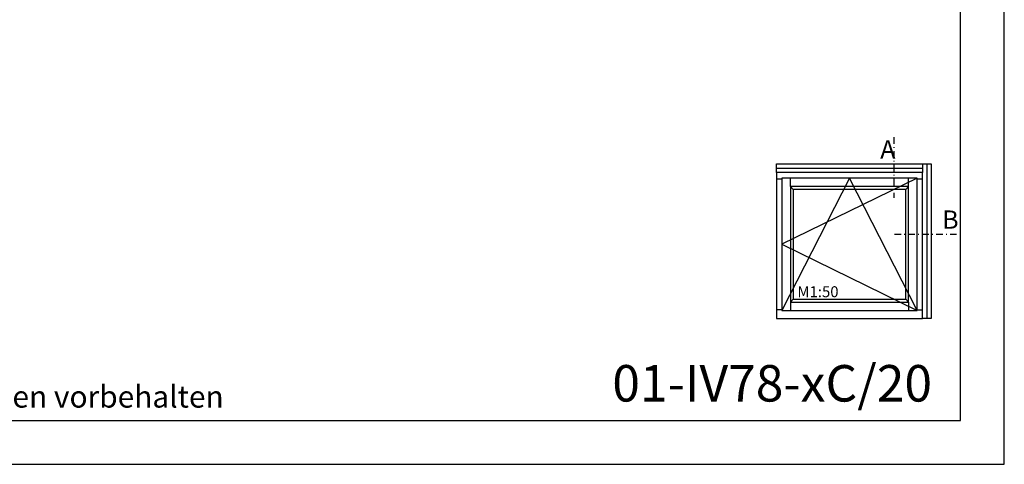
# Model space of a CAD drawing. Units: millimetres. Extents: x 0 to 210, y 0 to 297.
# Drawn here: x 75 to 210, y 0 to 61 of the extents above; entities that cross this region are included whole.
import ezdxf

# ---------------------------------------------------------------- set-up
doc = ezdxf.new("R2010")
doc.units = ezdxf.units.MM
doc.header["$LTSCALE"] = 10
doc.linetypes.add('STRICHPUNKT', pattern=[1, 0.5, -0.25, 0, -0.25])
doc.layers.add('Schraffur', color=251, linetype='Continuous')
doc.styles.add('RomanS', font='romans.shx', dxfattribs={"width": 0.7})

# ---------------------------------------------------------------- blocks, each defined once
blk = doc.blocks.new('I-Verbr30mm')
for p, q in [((-25.2, 19.14), (-24.46, 19.14)), ((-23.3, 18.1), (-23.3, 19.26)), ((-7.1, 18.1), (-7.1, 19.26)), ((-5.94, 19.14), (-5.2, 19.14)), ((-22.9, 17.7), (-23.3, 18.1)), ((-7.5, 17.7), (-7.1, 18.1)), ((-23.3, 2.25), (-22.9, 2.65)), ((-23.3, 2.25), (-23.3, 1.09)), ((-7.1, 2.25), (-7.5, 2.65)), ((-7.1, 2.25), (-7.1, 1.09)), ((-24.46, 1.21), (-25.2, 1.21)), ((-5.94, 1.21), (-5.2, 1.21))]:
    blk.add_line(p, q)
for points in [[(-25.2, 20.6), (-25.2, 21.2), (-5.2, 21.2), (-5.2, 20.6)], [(-25.2, 20), (-25.2, 20.6), (-5.2, 20.6), (-5.2, 20)], [(-5.2, 21.2), (-4.6, 21.2), (-4.6, 0), (-5.2, 0)], [(-4.6, 21.2), (-4, 21.2), (-4, 0), (-4.6, 0)]]:
    blk.add_lwpolyline(points)
for points in [[(-25.2, 0), (-5.2, 0), (-5.2, 20), (-25.2, 20)], [(-24.46, 1.09), (-5.94, 1.09), (-5.94, 19.26), (-24.46, 19.26)], [(-23.3, 2.25), (-7.1, 2.25), (-7.1, 18.1), (-23.3, 18.1)], [(-22.9, 2.65), (-7.5, 2.65), (-7.5, 17.7), (-22.9, 17.7)]]:
    blk.add_lwpolyline(points, close=True)
at = {"layer": 'Schraffur'}
for p, q in [((-5.94, 19.26), (-24.46, 10.175)), ((-15.2, 19.26), (-24.46, 1.09)), ((-5.94, 1.09), (-15.2, 19.26)), ((-24.46, 10.175), (-5.94, 1.09))]:
    blk.add_line(p, q, dxfattribs=at)
at = {"insert": (-22.338, 4.429), "char_height": 1.5, "width": 18.74046, "attachment_point": 1, "style": 'RomanS'}
blk.add_mtext('M1:50', dxfattribs=at)

msp = doc.modelspace()

# ---------------------------------------------------------------- linework, layer by layer
at = {"linetype": 'STRICHPUNKT', "ltscale": 0.1804}
for p, q in [((194.85, 44.83), (194.85, 36.5)), ((194.95, 31.54), (203.62, 31.54))]:
    msp.add_line(p, q, dxfattribs=at)
msp.add_line((6, 6), (204, 6))
for points in [[(0, 0), (210, 0), (210, 297), (0, 297)], [(6, 6), (204, 6), (204, 291), (6, 291)]]:
    msp.add_lwpolyline(points, close=True)

# ---------------------------------------------------------------- block references
msp.add_blockref('I-Verbr30mm', (204, 19.97))

# ---------------------------------------------------------------- texts
at = {"attachment_point": 1}
for s, insert, char_height, width in [('{\\fArial|b0|i0|c0|p34;01-IV78-xC/20}', (156.31, 13.6), 5, 44.5683), ('{\\fArial|b0|i0|c0|p34;Zeichnung ohne Gewähr; Änderungen vorbehalten}', (6.9, 10.77), 3, 98.3282)]:
    msp.add_mtext(s, dxfattribs=dict(at, insert=insert, char_height=char_height, width=width))
at = {"layer": 'Schraffur', "char_height": 2.5, "width": 1.8418, "attachment_point": 1, "style": 'RomanS'}
for s, insert in [('A', (193.01, 44.4)), ('B', (201.5, 34.78))]:
    msp.add_mtext(s, dxfattribs=dict(at, insert=insert))

doc.saveas('drawing.dxf')
